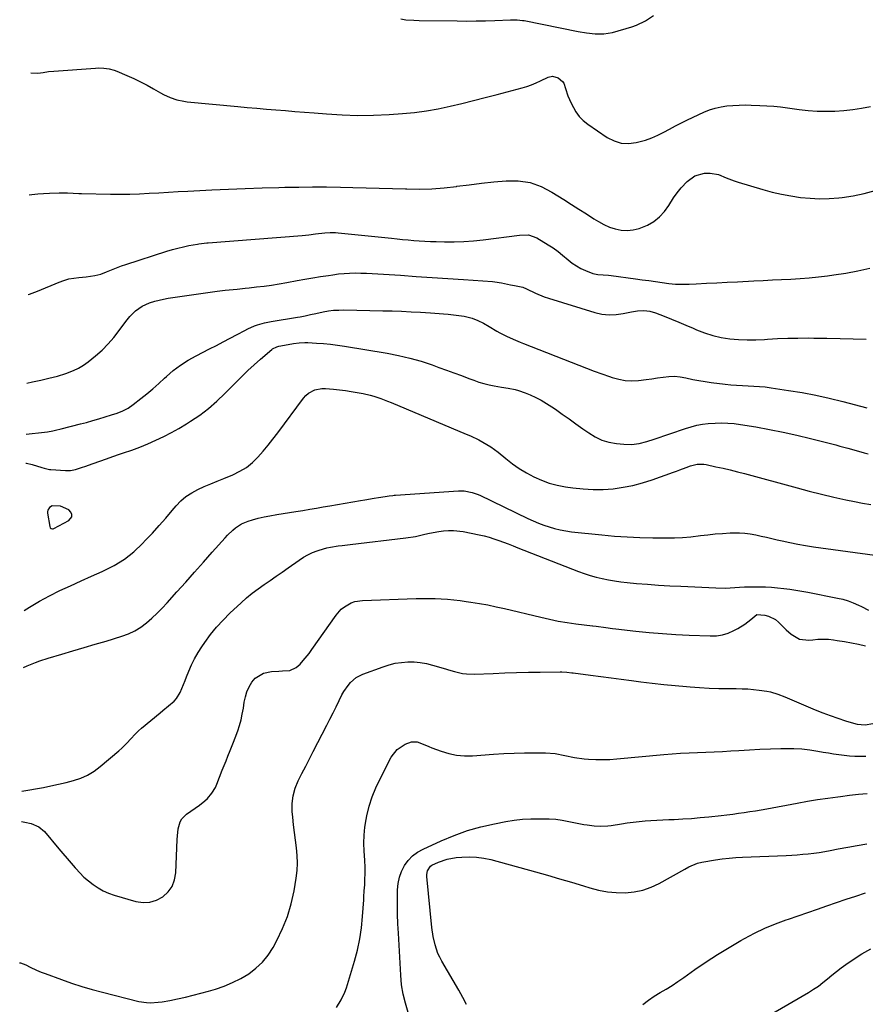
# Model space of a CAD drawing. Units: inches. Extents: x 1910251 to 1915608, y 379775 to 385033.
# Drawn here: x 1910280 to 1910709, y 382072 to 382572 of the extents above; entities that cross this region are included whole.
import ezdxf

# ---------------------------------------------------------------- set-up
doc = ezdxf.new("R2010")
doc.units = ezdxf.units.IN
doc.header["$MEASUREMENT"] = 0
for name, color, linetype in [('1', 7, 'Continuous'), ('7', 7, 'Continuous'), ('8', 7, 'Continuous')]:
    doc.layers.add(name, color=color, linetype=linetype)

msp = doc.modelspace()

# ---------------------------------------------------------------- linework, layer by layer
at = {"layer": '1', "color": 18}
msp.add_polyline3d([(1910306.15, 382319.32, 1732), (1910306.11, 382320.44, 1732), (1910305.68, 382321.65, 1732), (1910304.6, 382322.8, 1732), (1910300.48, 382324.72, 1732), (1910296.29, 382324.87, 1732), (1910294.88, 382324.07, 1732), (1910294, 382322.75, 1732), (1910293.86, 382321.99, 1732), (1910293.86, 382321.18, 1732), (1910294.96, 382314.38, 1732), (1910295.23, 382313.75, 1732), (1910295.76, 382313.32, 1732), (1910296.43, 382313.18, 1732), (1910296.76, 382313.24, 1732), (1910297.1, 382313.36, 1732), (1910304.71, 382317.43, 1732), (1910306.15, 382319.32, 1732)], dxfattribs=at)
at = {"layer": '7', "color": 18}
for points in [[(1910285.39, 382544.72, 1722), (1910288.88, 382544.63, 1722), (1910291.6, 382544.97, 1722), (1910294.32, 382545.4, 1722), (1910297.06, 382545.68, 1722), (1910318.25, 382547.24, 1722), (1910319.63, 382547.3, 1722), (1910322.38, 382547.21, 1722), (1910325.1, 382546.83, 1722), (1910327.74, 382546.1, 1722), (1910329.02, 382545.61, 1722), (1910334.12, 382543.42, 1722), (1910337.59, 382541.86, 1722), (1910341.02, 382540.22, 1722), (1910344.39, 382538.47, 1722), (1910347.72, 382536.64, 1722), (1910351.18, 382534.66, 1722), (1910352.78, 382533.8, 1722), (1910356.06, 382532.31, 1722), (1910359.48, 382531.13, 1722), (1910363, 382530.36, 1722), (1910364.79, 382530.13, 1722), (1910390.43, 382527.67, 1722), (1910395.26, 382527.21, 1722), (1910400.1, 382526.78, 1722), (1910404.93, 382526.37, 1722), (1910409.77, 382525.98, 1722), (1910414.6, 382525.59, 1722), (1910419.44, 382525.21, 1722), (1910424.28, 382524.82, 1722), (1910429.12, 382524.43, 1722), (1910435.39, 382523.91, 1722), (1910443.36, 382523.44, 1722), (1910451.33, 382523.21, 1722), (1910459.31, 382523.32, 1722), (1910467.29, 382523.68, 1722), (1910474, 382524.13, 1722), (1910480.1, 382524.69, 1722), (1910486.17, 382525.45, 1722), (1910492.2, 382526.53, 1722), (1910498.19, 382527.81, 1722), (1910504.15, 382529.26, 1722), (1910510.11, 382530.74, 1722), (1910516.05, 382532.27, 1722), (1910521.99, 382533.82, 1722), (1910534.73, 382537.21, 1722), (1910537.13, 382537.93, 1722), (1910539.5, 382538.74, 1722), (1910541.8, 382539.7, 1722), (1910544.08, 382540.75, 1722), (1910547.88, 382542.61, 1722), (1910550.12, 382543.05, 1722), (1910553.03, 382542.29, 1722), (1910555.28, 382540.46, 1722), (1910555.84, 382539.54, 1722), (1910556.74, 382536.86, 1722), (1910558.01, 382533.05, 1722), (1910559.6, 382529.36, 1722), (1910561.96, 382525.03, 1722), (1910563.69, 382522.68, 1722), (1910565.76, 382520.62, 1722), (1910568.05, 382518.77, 1722), (1910577.89, 382512.01, 1722), (1910581.39, 382510.23, 1722), (1910585, 382509.08, 1722), (1910588.78, 382508.89, 1722), (1910592.68, 382509.34, 1722), (1910597.34, 382510.64, 1722), (1910600.51, 382511.75, 1722), (1910603.58, 382513.12, 1722), (1910606.58, 382514.65, 1722), (1910609.56, 382516.27, 1722), (1910612.55, 382517.86, 1722), (1910615.58, 382519.38, 1722), (1910618.62, 382520.85, 1722), (1910627.05, 382524.83, 1722), (1910629.87, 382525.98, 1722), (1910632.75, 382526.94, 1722), (1910635.7, 382527.59, 1722), (1910638.72, 382528.05, 1722), (1910641.77, 382528.29, 1722), (1910644.83, 382528.44, 1722), (1910647.9, 382528.47, 1722), (1910650.96, 382528.41, 1722), (1910655.39, 382528.24, 1722), (1910658.91, 382528.07, 1722), (1910662.42, 382527.83, 1722), (1910665.92, 382527.5, 1722), (1910669.41, 382527.06, 1722), (1910675.35, 382526.22, 1722), (1910679.88, 382525.71, 1722), (1910684.41, 382525.37, 1722), (1910688.95, 382525.27, 1722), (1910693.51, 382525.35, 1722), (1910698.05, 382525.66, 1722), (1910702.58, 382526.12, 1722), (1910707.07, 382526.8, 1722), (1910711.55, 382527.63, 1722)], [(1910284.62, 382482.84, 1724), (1910285.95, 382483.03, 1724), (1910288.88, 382483.36, 1724), (1910291.83, 382483.58, 1724), (1910294.78, 382483.71, 1724), (1910299.74, 382483.84, 1724), (1910301.17, 382483.85, 1724), (1910304.01, 382483.8, 1724), (1910306.86, 382483.64, 1724), (1910309.7, 382483.52, 1724), (1910311.13, 382483.48, 1724), (1910325.9, 382483.15, 1724), (1910330.8, 382483.11, 1724), (1910335.7, 382483.16, 1724), (1910340.59, 382483.34, 1724), (1910345.48, 382483.61, 1724), (1910350.37, 382483.93, 1724), (1910355.26, 382484.24, 1724), (1910360.15, 382484.51, 1724), (1910365.04, 382484.76, 1724), (1910377.19, 382485.35, 1724), (1910385.72, 382485.74, 1724), (1910394.25, 382486.08, 1724), (1910402.79, 382486.35, 1724), (1910411.32, 382486.59, 1724), (1910414.32, 382486.66, 1724), (1910421.36, 382486.78, 1724), (1910428.4, 382486.85, 1724), (1910435.44, 382486.82, 1724), (1910442.48, 382486.73, 1724), (1910448.89, 382486.61, 1724), (1910455.56, 382486.46, 1724), (1910462.23, 382486.29, 1724), (1910468.89, 382486.08, 1724), (1910475.56, 382485.84, 1724), (1910476.16, 382485.81, 1724), (1910482.51, 382485.74, 1724), (1910488.86, 382485.9, 1724), (1910495.19, 382486.4, 1724), (1910501.5, 382487.14, 1724), (1910501.64, 382487.16, 1724), (1910507.88, 382488, 1724), (1910514.14, 382488.77, 1724), (1910520.4, 382489.42, 1724), (1910526.67, 382490, 1724), (1910532.8, 382489.9, 1724), (1910538.74, 382489.04, 1724), (1910544.4, 382487.03, 1724), (1910549.87, 382484.27, 1724), (1910555.9, 382480.43, 1724), (1910559.72, 382478, 1724), (1910563.53, 382475.57, 1724), (1910567.34, 382473.14, 1724), (1910571.16, 382470.7, 1724), (1910573.45, 382469.23, 1724), (1910576.18, 382467.72, 1724), (1910579.01, 382466.47, 1724), (1910581.98, 382465.59, 1724), (1910585.04, 382464.96, 1724), (1910588.13, 382464.81, 1724), (1910591.16, 382465.01, 1724), (1910594.12, 382465.74, 1724), (1910598.29, 382467.41, 1724), (1910601.53, 382469.33, 1724), (1910604.48, 382471.59, 1724), (1910606.97, 382474.33, 1724), (1910609.15, 382477.41, 1724), (1910611.56, 382481.33, 1724), (1910613.4, 382483.94, 1724), (1910615.42, 382486.41, 1724), (1910618.43, 382489.67, 1724), (1910622.46, 382492.52, 1724), (1910627.24, 382493.77, 1724), (1910630.24, 382493.83, 1724), (1910634.35, 382493.09, 1724), (1910638.3, 382491.5, 1724), (1910642.32, 382489.99, 1724), (1910644.36, 382489.33, 1724), (1910656.96, 382485.55, 1724), (1910661.67, 382484.26, 1724), (1910666.41, 382483.14, 1724), (1910671.2, 382482.25, 1724), (1910676.02, 382481.52, 1724), (1910680.87, 382481.08, 1724), (1910685.72, 382480.87, 1724), (1910690.58, 382481, 1724), (1910695.43, 382481.35, 1724), (1910697.13, 382481.54, 1724), (1910702.78, 382482.38, 1724), (1910708.37, 382483.5, 1724), (1910713.85, 382485.04, 1724)], [(1910283.99, 382432.21, 1726), (1910284.7, 382432.41, 1726), (1910287.41, 382433.37, 1726), (1910288.75, 382433.9, 1726), (1910299.76, 382438.52, 1726), (1910302.18, 382439.4, 1726), (1910304.65, 382440.12, 1726), (1910307.17, 382440.59, 1726), (1910309.73, 382440.89, 1726), (1910313.39, 382441.17, 1726), (1910317.91, 382441.83, 1726), (1910320.86, 382442.58, 1726), (1910323.71, 382443.65, 1726), (1910327.19, 382445.13, 1726), (1910331.45, 382446.75, 1726), (1910333.6, 382447.48, 1726), (1910354.44, 382454.21, 1726), (1910357.21, 382455.04, 1726), (1910360, 382455.81, 1726), (1910362.82, 382456.46, 1726), (1910365.65, 382457.05, 1726), (1910370.02, 382457.85, 1726), (1910370.69, 382457.97, 1726), (1910373.38, 382458.29, 1726), (1910374.73, 382458.41, 1726), (1910375.41, 382458.46, 1726), (1910423.08, 382462.22, 1726), (1910426.5, 382462.55, 1726), (1910429.91, 382463.02, 1726), (1910434.66, 382463.61, 1726), (1910437.37, 382463.76, 1726), (1910440.08, 382463.7, 1726), (1910441.43, 382463.59, 1726), (1910468.45, 382460.77, 1726), (1910471.27, 382460.48, 1726), (1910474.09, 382460.2, 1726), (1910476.91, 382459.94, 1726), (1910479.73, 382459.68, 1726), (1910482.56, 382459.45, 1726), (1910485.39, 382459.27, 1726), (1910488.22, 382459.15, 1726), (1910491.05, 382459.06, 1726), (1910495.29, 382458.98, 1726), (1910500.24, 382458.99, 1726), (1910505.18, 382459.15, 1726), (1910510.1, 382459.52, 1726), (1910515.03, 382460.04, 1726), (1910533.38, 382462.38, 1726), (1910537.97, 382462.45, 1726), (1910542.23, 382461.02, 1726), (1910548.02, 382457.48, 1726), (1910550.52, 382455.85, 1726), (1910552.96, 382454.13, 1726), (1910555.3, 382452.28, 1726), (1910558.09, 382449.87, 1726), (1910560.14, 382448.22, 1726), (1910562.28, 382446.72, 1726), (1910564.57, 382445.46, 1726), (1910566.96, 382444.36, 1726), (1910570.64, 382442.96, 1726), (1910573.25, 382442.42, 1726), (1910575.94, 382442.23, 1726), (1910578.63, 382442.01, 1726), (1910579.97, 382441.85, 1726), (1910592.25, 382440.21, 1726), (1910595.65, 382439.74, 1726), (1910599.05, 382439.26, 1726), (1910602.44, 382438.76, 1726), (1910605.83, 382438.24, 1726), (1910609.22, 382437.81, 1726), (1910612.62, 382437.52, 1726), (1910616.03, 382437.44, 1726), (1910619.45, 382437.49, 1726), (1910623.09, 382437.66, 1726), (1910628.33, 382437.92, 1726), (1910633.57, 382438.17, 1726), (1910638.82, 382438.44, 1726), (1910644.06, 382438.71, 1726), (1910652.38, 382439.15, 1726), (1910657.06, 382439.39, 1726), (1910661.74, 382439.63, 1726), (1910666.42, 382439.86, 1726), (1910671.1, 382440.08, 1726), (1910675.78, 382440.35, 1726), (1910680.45, 382440.71, 1726), (1910685.11, 382441.19, 1726), (1910689.76, 382441.74, 1726), (1910692.88, 382442.16, 1726), (1910699.06, 382443.11, 1726), (1910705.21, 382444.23, 1726), (1910711.3, 382445.62, 1726)], [(1910283.42, 382387.25, 1728), (1910286.29, 382387.87, 1728), (1910290.43, 382388.75, 1728), (1910294.56, 382389.65, 1728), (1910298.92, 382390.74, 1728), (1910303.08, 382392.03, 1728), (1910307.09, 382393.57, 1728), (1910309.66, 382394.82, 1728), (1910312.08, 382396.33, 1728), (1910314.41, 382398.02, 1728), (1910318.23, 382401.12, 1728), (1910321.55, 382404.03, 1728), (1910324.69, 382407.11, 1728), (1910327.56, 382410.43, 1728), (1910330.27, 382413.91, 1728), (1910333.01, 382417.75, 1728), (1910334.27, 382419.39, 1728), (1910335.59, 382420.97, 1728), (1910338.52, 382423.87, 1728), (1910341.84, 382426.26, 1728), (1910345.55, 382427.96, 1728), (1910348.24, 382428.81, 1728), (1910352.74, 382429.89, 1728), (1910355.02, 382430.28, 1728), (1910380.03, 382433.84, 1728), (1910384.07, 382434.37, 1728), (1910388.11, 382434.81, 1728), (1910390.14, 382435, 1728), (1910394.19, 382435.42, 1728), (1910396.21, 382435.64, 1728), (1910399.9, 382436.04, 1728), (1910403.76, 382436.51, 1728), (1910407.61, 382437.03, 1728), (1910411.45, 382437.64, 1728), (1910415.29, 382438.3, 1728), (1910420.58, 382439.27, 1728), (1910424.53, 382439.98, 1728), (1910428.48, 382440.66, 1728), (1910432.44, 382441.31, 1728), (1910436.4, 382441.94, 1728), (1910438.68, 382442.29, 1728), (1910441.51, 382442.66, 1728), (1910444.35, 382442.95, 1728), (1910447.2, 382443.1, 1728), (1910450.05, 382443.17, 1728), (1910452.91, 382443.14, 1728), (1910455.77, 382443.07, 1728), (1910458.62, 382442.94, 1728), (1910461.48, 382442.77, 1728), (1910473.04, 382441.96, 1728), (1910481.02, 382441.41, 1728), (1910489.01, 382440.87, 1728), (1910496.99, 382440.33, 1728), (1910504.98, 382439.81, 1728), (1910519.63, 382438.86, 1728), (1910520.95, 382438.73, 1728), (1910524.19, 382438.09, 1728), (1910528.83, 382437.2, 1728), (1910530.93, 382436.81, 1728), (1910535.08, 382435.93, 1728), (1910537.02, 382435.1, 1728), (1910541.47, 382432.86, 1728), (1910545.85, 382431.07, 1728), (1910548.09, 382430.31, 1728), (1910571.7, 382423.09, 1728), (1910575.26, 382422.29, 1728), (1910578.84, 382421.87, 1728), (1910582.43, 382421.99, 1728), (1910586.05, 382422.49, 1728), (1910590.24, 382423.4, 1728), (1910593.32, 382423.91, 1728), (1910596.43, 382424.09, 1728), (1910599.5, 382423.81, 1728), (1910602.47, 382422.94, 1728), (1910606.91, 382421.16, 1728), (1910610.57, 382419.67, 1728), (1910614.23, 382418.15, 1728), (1910617.88, 382416.61, 1728), (1910621.51, 382415.04, 1728), (1910623.16, 382414.32, 1728), (1910627.28, 382412.74, 1728), (1910631.46, 382411.41, 1728), (1910635.74, 382410.45, 1728), (1910640.09, 382409.74, 1728), (1910644.49, 382409.34, 1728), (1910648.89, 382409.12, 1728), (1910653.3, 382409.15, 1728), (1910657.72, 382409.36, 1728), (1910659.22, 382409.47, 1728), (1910664.38, 382409.8, 1728), (1910669.55, 382410.03, 1728), (1910674.73, 382410.12, 1728), (1910679.91, 382410.13, 1728), (1910682.83, 382410.09, 1728), (1910689.46, 382409.99, 1728), (1910696.1, 382409.87, 1728), (1910702.74, 382409.7, 1728), (1910709.38, 382409.51, 1728)], [(1910282.91, 382346.63, 1732), (1910283.12, 382346.59, 1732), (1910286.14, 382345.8, 1732), (1910291.02, 382344.37, 1732), (1910292.13, 382344.03, 1732), (1910294.91, 382343.33, 1732), (1910295.48, 382343.27, 1732), (1910303.01, 382342.85, 1732), (1910305.52, 382342.91, 1732), (1910307.99, 382343.36, 1732), (1910311.63, 382344.47, 1732), (1910312.83, 382344.88, 1732), (1910317.08, 382346.41, 1732), (1910320.4, 382347.6, 1732), (1910323.73, 382348.77, 1732), (1910327.07, 382349.92, 1732), (1910330.41, 382351.05, 1732), (1910332.47, 382351.74, 1732), (1910336.63, 382353.2, 1732), (1910340.75, 382354.74, 1732), (1910344.82, 382356.41, 1732), (1910348.86, 382358.17, 1732), (1910352.84, 382360.06, 1732), (1910356.75, 382362.07, 1732), (1910360.58, 382364.23, 1732), (1910364.35, 382366.5, 1732), (1910366.45, 382367.83, 1732), (1910371.1, 382371, 1732), (1910375.58, 382374.37, 1732), (1910379.82, 382378.04, 1732), (1910383.9, 382381.92, 1732), (1910389.35, 382387.49, 1732), (1910392.42, 382390.55, 1732), (1910395.54, 382393.56, 1732), (1910398.73, 382396.5, 1732), (1910401.97, 382399.39, 1732), (1910407.64, 382404.31, 1732), (1910408.1, 382404.67, 1732), (1910410.18, 382405.7, 1732), (1910411.31, 382406.02, 1732), (1910415.91, 382406.89, 1732), (1910418.77, 382407.36, 1732), (1910421.64, 382407.72, 1732), (1910424.52, 382407.84, 1732), (1910425.97, 382407.81, 1732), (1910430.3, 382407.59, 1732), (1910433.91, 382407.35, 1732), (1910437.5, 382407.02, 1732), (1910441.08, 382406.56, 1732), (1910444.66, 382406.02, 1732), (1910466.27, 382402.37, 1732), (1910472.04, 382401.23, 1732), (1910477.77, 382399.9, 1732), (1910483.42, 382398.28, 1732), (1910489.01, 382396.46, 1732), (1910492.49, 382395.22, 1732), (1910496.3, 382393.85, 1732), (1910500.11, 382392.46, 1732), (1910503.91, 382391.04, 1732), (1910507.7, 382389.6, 1732), (1910510.2, 382388.64, 1732), (1910512.75, 382387.75, 1732), (1910515.34, 382386.96, 1732), (1910517.97, 382386.33, 1732), (1910520.62, 382385.81, 1732), (1910524.24, 382385.2, 1732), (1910527.72, 382384.59, 1732), (1910531.18, 382383.9, 1732), (1910532.88, 382383.45, 1732), (1910536.2, 382382.29, 1732), (1910538.79, 382381.23, 1732), (1910541.66, 382379.94, 1732), (1910544.47, 382378.52, 1732), (1910547.18, 382376.92, 1732), (1910549.82, 382375.19, 1732), (1910551.62, 382373.93, 1732), (1910555.1, 382371.47, 1732), (1910558.58, 382369.01, 1732), (1910562.05, 382366.53, 1732), (1910565.52, 382364.05, 1732), (1910568.52, 382361.89, 1732), (1910571.79, 382359.9, 1732), (1910575.2, 382358.29, 1732), (1910578.82, 382357.22, 1732), (1910582.59, 382356.53, 1732), (1910586.4, 382356.13, 1732), (1910590.31, 382356.05, 1732), (1910594.19, 382356.62, 1732), (1910598.01, 382357.61, 1732), (1910601.79, 382358.78, 1732), (1910617.73, 382364.13, 1732), (1910620.54, 382365.01, 1732), (1910623.38, 382365.79, 1732), (1910626.25, 382366.38, 1732), (1910629.17, 382366.7, 1732), (1910632.73, 382366.91, 1732), (1910635.98, 382367, 1732), (1910639.22, 382366.94, 1732), (1910642.44, 382366.66, 1732), (1910645.66, 382366.23, 1732), (1910653.3, 382364.96, 1732), (1910660.31, 382363.7, 1732), (1910667.29, 382362.31, 1732), (1910674.24, 382360.75, 1732), (1910681.16, 382359.06, 1732), (1910693.88, 382355.79, 1732), (1910695.96, 382355.25, 1732), (1910700.1, 382354.13, 1732), (1910704.23, 382352.97, 1732), (1910708.37, 382351.83, 1732), (1910710.45, 382351.27, 1732)], [(1910281.98, 382271.79, 1734), (1910284.66, 382273.5, 1734), (1910289.7, 382276.5, 1734), (1910294.88, 382279.25, 1734), (1910300.15, 382281.84, 1734), (1910305.49, 382284.29, 1734), (1910310.85, 382286.73, 1734), (1910316.21, 382289.14, 1734), (1910321.59, 382291.53, 1734), (1910322.29, 382291.84, 1734), (1910327.73, 382294.64, 1734), (1910332.9, 382297.83, 1734), (1910337.65, 382301.61, 1734), (1910342.13, 382305.78, 1734), (1910343.66, 382307.38, 1734), (1910347.12, 382311.09, 1734), (1910350.53, 382314.84, 1734), (1910353.87, 382318.66, 1734), (1910357.15, 382322.52, 1734), (1910359.07, 382324.83, 1734), (1910361.5, 382327.37, 1734), (1910364.13, 382329.66, 1734), (1910367.04, 382331.57, 1734), (1910370.15, 382333.22, 1734), (1910373.42, 382334.66, 1734), (1910376.69, 382336.08, 1734), (1910379.98, 382337.46, 1734), (1910383.28, 382338.81, 1734), (1910387.97, 382340.71, 1734), (1910391.49, 382342.43, 1734), (1910394.81, 382344.44, 1734), (1910397.83, 382346.88, 1734), (1910400.65, 382349.61, 1734), (1910403.26, 382352.6, 1734), (1910405.81, 382355.64, 1734), (1910408.27, 382358.75, 1734), (1910410.68, 382361.91, 1734), (1910423.72, 382379.61, 1734), (1910424.93, 382380.96, 1734), (1910426.28, 382382.13, 1734), (1910429.48, 382383.74, 1734), (1910433.07, 382384.49, 1734), (1910434.9, 382384.55, 1734), (1910439.03, 382384.22, 1734), (1910442.02, 382383.86, 1734), (1910445.01, 382383.47, 1734), (1910447.99, 382383, 1734), (1910450.96, 382382.5, 1734), (1910454.02, 382381.95, 1734), (1910457.67, 382381.15, 1734), (1910459.46, 382380.64, 1734), (1910463, 382379.45, 1734), (1910466.49, 382378.12, 1734), (1910468.22, 382377.41, 1734), (1910506.34, 382361.3, 1734), (1910508.48, 382360.36, 1734), (1910512.71, 382358.36, 1734), (1910514.79, 382357.29, 1734), (1910518.8, 382354.9, 1734), (1910522.54, 382352.11, 1734), (1910526.42, 382348.89, 1734), (1910529.79, 382346.29, 1734), (1910533.26, 382343.85, 1734), (1910536.9, 382341.66, 1734), (1910540.64, 382339.63, 1734), (1910544.52, 382337.92, 1734), (1910548.49, 382336.47, 1734), (1910552.57, 382335.4, 1734), (1910556.74, 382334.58, 1734), (1910560.56, 382334.01, 1734), (1910565.64, 382333.46, 1734), (1910570.73, 382333.17, 1734), (1910575.82, 382333.25, 1734), (1910580.92, 382333.6, 1734), (1910585.98, 382334.32, 1734), (1910590.98, 382335.27, 1734), (1910595.91, 382336.58, 1734), (1910600.79, 382338.12, 1734), (1910611.54, 382341.95, 1734), (1910613.17, 382342.54, 1734), (1910614.79, 382343.14, 1734), (1910618.02, 382344.39, 1734), (1910620.16, 382345.2, 1734), (1910623.56, 382346, 1734), (1910625.87, 382346.12, 1734), (1910627.02, 382346.02, 1734), (1910628.17, 382345.83, 1734), (1910633.14, 382344.76, 1734), (1910636.76, 382343.95, 1734), (1910640.37, 382343.1, 1734), (1910643.97, 382342.19, 1734), (1910647.57, 382341.25, 1734), (1910674.3, 382334.01, 1734), (1910680.48, 382332.39, 1734), (1910686.67, 382330.83, 1734), (1910692.89, 382329.37, 1734), (1910699.12, 382327.97, 1734), (1910703.52, 382327.02, 1734), (1910707.57, 382326.25, 1734), (1910711.65, 382325.63, 1734)], [(1910281.61, 382242.71, 1736), (1910283.6, 382243.63, 1736), (1910287.77, 382245.39, 1736), (1910289.89, 382246.19, 1736), (1910294.2, 382247.58, 1736), (1910301.12, 382249.58, 1736), (1910306.75, 382251.22, 1736), (1910312.39, 382252.88, 1736), (1910318.01, 382254.56, 1736), (1910323.63, 382256.24, 1736), (1910331.54, 382258.63, 1736), (1910334.92, 382259.88, 1736), (1910338.16, 382261.39, 1736), (1910341.19, 382263.29, 1736), (1910344.08, 382265.44, 1736), (1910346.8, 382267.85, 1736), (1910349.46, 382270.33, 1736), (1910352.02, 382272.91, 1736), (1910354.51, 382275.56, 1736), (1910359.53, 382281.13, 1736), (1910364.04, 382286.15, 1736), (1910368.53, 382291.17, 1736), (1910373.01, 382296.22, 1736), (1910377.48, 382301.28, 1736), (1910383.95, 382308.62, 1736), (1910385.2, 382309.98, 1736), (1910387.85, 382312.55, 1736), (1910389.24, 382313.76, 1736), (1910392.27, 382315.78, 1736), (1910395.65, 382317.14, 1736), (1910397.92, 382317.78, 1736), (1910400.85, 382318.56, 1736), (1910403.79, 382319.26, 1736), (1910406.75, 382319.84, 1736), (1910410.21, 382320.43, 1736), (1910413.44, 382320.93, 1736), (1910416.67, 382321.44, 1736), (1910419.89, 382321.97, 1736), (1910423.52, 382322.57, 1736), (1910426.95, 382323.15, 1736), (1910430.37, 382323.74, 1736), (1910433.8, 382324.32, 1736), (1910437.22, 382324.91, 1736), (1910452.64, 382327.55, 1736), (1910454.96, 382327.95, 1736), (1910459.59, 382328.73, 1736), (1910461.91, 382329.12, 1736), (1910465.26, 382329.67, 1736), (1910467.2, 382329.97, 1736), (1910469.15, 382330.21, 1736), (1910469.8, 382330.27, 1736), (1910470.46, 382330.32, 1736), (1910502.47, 382332.48, 1736), (1910505.25, 382332.46, 1736), (1910509.35, 382331.7, 1736), (1910511.98, 382330.79, 1736), (1910513.26, 382330.23, 1736), (1910537.7, 382318.51, 1736), (1910540.34, 382317.31, 1736), (1910543.01, 382316.17, 1736), (1910545.72, 382315.14, 1736), (1910548.46, 382314.18, 1736), (1910551.24, 382313.36, 1736), (1910554.05, 382312.67, 1736), (1910556.9, 382312.15, 1736), (1910559.77, 382311.76, 1736), (1910575.15, 382310.15, 1736), (1910581.6, 382309.57, 1736), (1910588.06, 382309.11, 1736), (1910594.52, 382308.84, 1736), (1910601, 382308.68, 1736), (1910607.83, 382308.61, 1736), (1910612, 382308.66, 1736), (1910616.16, 382308.83, 1736), (1910620.32, 382309.19, 1736), (1910625.25, 382309.76, 1736), (1910629, 382310.22, 1736), (1910632.76, 382310.61, 1736), (1910636.52, 382310.89, 1736), (1910640.29, 382311.1, 1736), (1910642.25, 382311.18, 1736), (1910645.03, 382311.19, 1736), (1910647.81, 382311.04, 1736), (1910650.56, 382310.68, 1736), (1910653.3, 382310.16, 1736), (1910656.02, 382309.53, 1736), (1910658.75, 382308.9, 1736), (1910661.48, 382308.27, 1736), (1910664.21, 382307.64, 1736), (1910666.66, 382307.07, 1736), (1910670.63, 382306.2, 1736), (1910674.6, 382305.41, 1736), (1910678.6, 382304.73, 1736), (1910682.61, 382304.11, 1736), (1910713.7, 382299.77, 1736)], [(1910280.83, 382179.95, 1738), (1910291.74, 382181.92, 1738), (1910295.59, 382182.67, 1738), (1910299.43, 382183.48, 1738), (1910303.24, 382184.39, 1738), (1910307.05, 382185.36, 1738), (1910310.72, 382186.62, 1738), (1910314.23, 382188.17, 1738), (1910317.5, 382190.18, 1738), (1910320.62, 382192.48, 1738), (1910330.08, 382200.5, 1738), (1910331.6, 382201.85, 1738), (1910334.48, 382204.73, 1738), (1910335.83, 382206.26, 1738), (1910338.6, 382209.25, 1738), (1910340.08, 382210.64, 1738), (1910341.62, 382211.98, 1738), (1910350.95, 382219.71, 1738), (1910352.39, 382220.9, 1738), (1910355.3, 382223.24, 1738), (1910358.11, 382225.65, 1738), (1910359.32, 382227, 1738), (1910361.18, 382230.14, 1738), (1910362.92, 382234.23, 1738), (1910363.69, 382236.13, 1738), (1910364.45, 382238.03, 1738), (1910365.55, 382240.84, 1738), (1910366.96, 382244.09, 1738), (1910368.51, 382247.26, 1738), (1910370.28, 382250.33, 1738), (1910372.18, 382253.31, 1738), (1910373.72, 382255.55, 1738), (1910376.62, 382259.49, 1738), (1910379.69, 382263.29, 1738), (1910382.99, 382266.89, 1738), (1910386.46, 382270.35, 1738), (1910392.08, 382275.61, 1738), (1910394.87, 382278.1, 1738), (1910397.73, 382280.49, 1738), (1910400.71, 382282.74, 1738), (1910403.76, 382284.9, 1738), (1910406.86, 382287, 1738), (1910409.95, 382289.12, 1738), (1910413.01, 382291.26, 1738), (1910416.07, 382293.42, 1738), (1910421.59, 382297.37, 1738), (1910423.74, 382298.77, 1738), (1910425.95, 382300.04, 1738), (1910428.26, 382301.12, 1738), (1910430.63, 382302.07, 1738), (1910431.71, 382302.45, 1738), (1910435.54, 382303.57, 1738), (1910437.49, 382303.96, 1738), (1910441.45, 382304.5, 1738), (1910443.44, 382304.73, 1738), (1910447.42, 382305.21, 1738), (1910475.72, 382308.57, 1738), (1910480.54, 382309.33, 1738), (1910485.3, 382310.43, 1738), (1910487.67, 382311.01, 1738), (1910492.46, 382311.92, 1738), (1910494.88, 382312.25, 1738), (1910497.45, 382312.42, 1738), (1910499.92, 382312.43, 1738), (1910504.82, 382311.84, 1738), (1910512.95, 382310.21, 1738), (1910515.47, 382309.64, 1738), (1910517.97, 382308.99, 1738), (1910520.44, 382308.21, 1738), (1910522.88, 382307.36, 1738), (1910525.31, 382306.44, 1738), (1910527.73, 382305.51, 1738), (1910530.15, 382304.58, 1738), (1910532.56, 382303.64, 1738), (1910563.28, 382291.62, 1738), (1910566.27, 382290.53, 1738), (1910569.28, 382289.54, 1738), (1910572.34, 382288.68, 1738), (1910575.42, 382287.92, 1738), (1910578.54, 382287.29, 1738), (1910581.67, 382286.74, 1738), (1910584.81, 382286.31, 1738), (1910587.97, 382285.97, 1738), (1910592.83, 382285.53, 1738), (1910598.43, 382285.07, 1738), (1910604.03, 382284.66, 1738), (1910609.64, 382284.31, 1738), (1910615.26, 382284.02, 1738), (1910633.03, 382283.21, 1738), (1910637.87, 382283.15, 1738), (1910640.28, 382283.25, 1738), (1910645.11, 382283.59, 1738), (1910647.53, 382283.72, 1738), (1910652.38, 382283.81, 1738), (1910655.11, 382283.8, 1738), (1910658.22, 382283.74, 1738), (1910661.32, 382283.59, 1738), (1910664.41, 382283.33, 1738), (1910667.5, 382282.99, 1738), (1910670.59, 382282.57, 1738), (1910673.66, 382282.1, 1738), (1910676.73, 382281.57, 1738), (1910679.78, 382281, 1738), (1910694.77, 382278.06, 1738), (1910697.51, 382277.41, 1738), (1910700.2, 382276.62, 1738), (1910702.82, 382275.62, 1738), (1910705.4, 382274.48, 1738), (1910706.96, 382273.72, 1738), (1910710.48, 382271.98, 1738)], [(1910279.74, 382092.7, 1742), (1910279.76, 382092.72, 1742), (1910280.17, 382092.78, 1742), (1910282.85, 382091.82, 1742), (1910285.13, 382090.59, 1742), (1910288.2, 382089.03, 1742), (1910290.68, 382088.1, 1742), (1910291.71, 382087.72, 1742), (1910292.73, 382087.34, 1742), (1910300.91, 382084.3, 1742), (1910306.06, 382082.49, 1742), (1910311.24, 382080.79, 1742), (1910316.47, 382079.26, 1742), (1910321.74, 382077.86, 1742), (1910340.27, 382073.23, 1742), (1910344.14, 382072.6, 1742), (1910346.1, 382072.54, 1742), (1910350.03, 382072.81, 1742), (1910352, 382073.06, 1742), (1910355.9, 382073.74, 1742), (1910359.9, 382074.55, 1742), (1910363.83, 382075.4, 1742), (1910367.74, 382076.32, 1742), (1910371.63, 382077.34, 1742), (1910375.5, 382078.42, 1742), (1910379.1, 382079.48, 1742), (1910383.52, 382080.98, 1742), (1910387.82, 382082.74, 1742), (1910391.94, 382084.87, 1742), (1910395.95, 382087.24, 1742), (1910399.62, 382090.05, 1742), (1910402.95, 382093.16, 1742), (1910405.79, 382096.73, 1742), (1910408.3, 382100.6, 1742), (1910410.27, 382104.2, 1742), (1910413.18, 382110.23, 1742), (1910415.67, 382116.39, 1742), (1910417.55, 382122.78, 1742), (1910419.01, 382129.31, 1742), (1910420.12, 382135.77, 1742), (1910420.59, 382139.63, 1742), (1910420.8, 382143.49, 1742), (1910420.64, 382147.36, 1742), (1910420.23, 382151.22, 1742), (1910419.67, 382155.1, 1742), (1910419.15, 382158.98, 1742), (1910418.71, 382162.86, 1742), (1910418.33, 382166.76, 1742), (1910418.08, 382169.57, 1742), (1910418.06, 382173.66, 1742), (1910418.49, 382177.65, 1742), (1910419.58, 382181.52, 1742), (1910421.11, 382185.31, 1742), (1910423, 382189.02, 1742), (1910424.9, 382192.73, 1742), (1910426.81, 382196.44, 1742), (1910428.72, 382200.14, 1742), (1910435.62, 382213.43, 1742), (1910437.22, 382216.56, 1742), (1910438.81, 382219.69, 1742), (1910440.38, 382222.84, 1742), (1910441.92, 382226, 1742), (1910443.29, 382228.82, 1742), (1910444.21, 382230.53, 1742), (1910446.38, 382233.71, 1742), (1910447.63, 382235.19, 1742), (1910450.52, 382237.67, 1742), (1910453.91, 382239.4, 1742), (1910464.22, 382243.2, 1742), (1910467.26, 382244.16, 1742), (1910470.35, 382244.92, 1742), (1910473.5, 382245.38, 1742), (1910476.68, 382245.64, 1742), (1910479.87, 382245.59, 1742), (1910483.04, 382245.33, 1742), (1910486.17, 382244.78, 1742), (1910489.28, 382244.02, 1742), (1910494.63, 382242.43, 1742), (1910498.54, 382241.3, 1742), (1910500.5, 382240.76, 1742), (1910504.45, 382239.81, 1742), (1910506.44, 382239.51, 1742), (1910510.47, 382239.39, 1742), (1910520.03, 382239.82, 1742), (1910525.99, 382240.06, 1742), (1910531.94, 382240.26, 1742), (1910537.9, 382240.39, 1742), (1910543.86, 382240.48, 1742), (1910554.13, 382240.57, 1742), (1910554.96, 382240.57, 1742), (1910557.44, 382240.42, 1742), (1910559.91, 382240.14, 1742), (1910560.73, 382240.03, 1742), (1910569.47, 382238.86, 1742), (1910574.66, 382238.16, 1742), (1910579.86, 382237.48, 1742), (1910585.05, 382236.82, 1742), (1910590.25, 382236.16, 1742), (1910595.04, 382235.56, 1742), (1910600.81, 382234.88, 1742), (1910606.58, 382234.23, 1742), (1910612.36, 382233.64, 1742), (1910618.14, 382233.1, 1742), (1910619.96, 382232.93, 1742), (1910624.84, 382232.56, 1742), (1910629.72, 382232.28, 1742), (1910634.6, 382232.13, 1742), (1910639.49, 382232.06, 1742), (1910643.42, 382232.06, 1742), (1910646.35, 382232.01, 1742), (1910649.27, 382231.88, 1742), (1910652.18, 382231.64, 1742), (1910655.08, 382231.32, 1742), (1910658.97, 382230.76, 1742), (1910660.84, 382230.37, 1742), (1910664.49, 382229.23, 1742), (1910668.07, 382227.84, 1742), (1910671.62, 382226.38, 1742), (1910683.51, 382221.36, 1742), (1910687.32, 382219.82, 1742), (1910691.15, 382218.35, 1742), (1910695.02, 382217, 1742), (1910698.92, 382215.72, 1742), (1910702.86, 382214.48, 1742), (1910704.82, 382214.02, 1742), (1910708.79, 382213.74, 1742), (1910712.78, 382214.35, 1742)], [(1910440.45, 382070.16, 1744), (1910442.9, 382073.92, 1744), (1910444.82, 382077.93, 1744), (1910445.57, 382080.04, 1744), (1910449.69, 382093.72, 1744), (1910451.16, 382099.29, 1744), (1910452.38, 382104.91, 1744), (1910453.21, 382110.61, 1744), (1910453.78, 382116.34, 1744), (1910454.34, 382124.83, 1744), (1910454.45, 382126.36, 1744), (1910454.65, 382129.42, 1744), (1910454.85, 382132.48, 1744), (1910454.98, 382135.54, 1744), (1910455.03, 382137.64, 1744), (1910455.02, 382141.27, 1744), (1910454.85, 382144.9, 1744), (1910454.53, 382149.45, 1744), (1910454.41, 382153.52, 1744), (1910454.51, 382157.58, 1744), (1910454.94, 382161.62, 1744), (1910455.6, 382165.64, 1744), (1910455.97, 382167.48, 1744), (1910457.18, 382172.34, 1744), (1910458.65, 382177.11, 1744), (1910460.51, 382181.74, 1744), (1910462.64, 382186.28, 1744), (1910468.35, 382197.25, 1744), (1910471.3, 382201.13, 1744), (1910475.36, 382203.81, 1744), (1910478.54, 382204.98, 1744), (1910481.5, 382204.97, 1744), (1910484.47, 382203.88, 1744), (1910487.46, 382202.64, 1744), (1910488.97, 382202.06, 1744), (1910493.62, 382200.29, 1744), (1910497.5, 382199.11, 1744), (1910501.43, 382198.27, 1744), (1910505.43, 382197.96, 1744), (1910509.49, 382197.99, 1744), (1910520.23, 382198.79, 1744), (1910525.46, 382199.12, 1744), (1910530.69, 382199.36, 1744), (1910535.92, 382199.47, 1744), (1910541.16, 382199.5, 1744), (1910546.63, 382199.47, 1744), (1910551.59, 382199.11, 1744), (1910556.47, 382198.12, 1744), (1910561.34, 382197.04, 1744), (1910566.29, 382196.41, 1744), (1910568.48, 382196.24, 1744), (1910572.07, 382196.06, 1744), (1910575.66, 382195.99, 1744), (1910579.25, 382196.12, 1744), (1910582.84, 382196.36, 1744), (1910606.71, 382198.61, 1744), (1910610.95, 382198.96, 1744), (1910615.2, 382199.26, 1744), (1910619.45, 382199.47, 1744), (1910623.7, 382199.61, 1744), (1910627.96, 382199.74, 1744), (1910632.21, 382199.91, 1744), (1910636.46, 382200.14, 1744), (1910640.71, 382200.42, 1744), (1910644.78, 382200.7, 1744), (1910650.11, 382201.04, 1744), (1910655.43, 382201.31, 1744), (1910660.77, 382201.51, 1744), (1910666.1, 382201.64, 1744), (1910668.6, 382201.68, 1744), (1910672.68, 382201.63, 1744), (1910676.74, 382201.42, 1744), (1910680.78, 382200.96, 1744), (1910684.81, 382200.34, 1744), (1910687.49, 382199.85, 1744), (1910690.17, 382199.38, 1744), (1910692.86, 382198.94, 1744), (1910695.56, 382198.54, 1744), (1910698.26, 382198.18, 1744), (1910700.97, 382197.91, 1744), (1910703.68, 382197.73, 1744), (1910706.39, 382197.7, 1744), (1910709.11, 382197.76, 1744)], [(1910476.85, 382067.61, 1746), (1910475.5, 382072.23, 1746), (1910474.4, 382076.92, 1746), (1910473.6, 382081.66, 1746), (1910473.15, 382086.45, 1746), (1910471.92, 382107.92, 1746), (1910471.7, 382112.68, 1746), (1910471.54, 382117.44, 1746), (1910471.48, 382122.2, 1746), (1910471.48, 382126.96, 1746), (1910471.52, 382129.86, 1746), (1910471.81, 382133.1, 1746), (1910472.44, 382136.24, 1746), (1910473.56, 382139.24, 1746), (1910475, 382142.16, 1746), (1910476.91, 382144.76, 1746), (1910479.08, 382147.08, 1746), (1910481.63, 382148.98, 1746), (1910484.43, 382150.58, 1746), (1910493.63, 382154.78, 1746), (1910500.23, 382157.51, 1746), (1910506.94, 382159.92, 1746), (1910513.81, 382161.84, 1746), (1910520.77, 382163.44, 1746), (1910526.53, 382164.55, 1746), (1910530.71, 382165.21, 1746), (1910534.9, 382165.7, 1746), (1910539.12, 382165.93, 1746), (1910543.35, 382165.99, 1746), (1910548.53, 382165.89, 1746), (1910551.82, 382165.69, 1746), (1910555.08, 382165.21, 1746), (1910566.1, 382163.13, 1746), (1910567.81, 382162.83, 1746), (1910571.26, 382162.37, 1746), (1910574.72, 382162.15, 1746), (1910578.17, 382162.31, 1746), (1910579.89, 382162.54, 1746), (1910585.15, 382163.44, 1746), (1910588.13, 382163.9, 1746), (1910591.11, 382164.3, 1746), (1910594.11, 382164.6, 1746), (1910597.11, 382164.85, 1746), (1910600.13, 382165.03, 1746), (1910603.14, 382165.21, 1746), (1910606.15, 382165.37, 1746), (1910609.16, 382165.51, 1746), (1910611.92, 382165.64, 1746), (1910616.3, 382165.88, 1746), (1910620.69, 382166.18, 1746), (1910625.06, 382166.56, 1746), (1910629.44, 382166.99, 1746), (1910635.82, 382167.69, 1746), (1910638.72, 382168.02, 1746), (1910641.61, 382168.37, 1746), (1910644.51, 382168.75, 1746), (1910647.39, 382169.15, 1746), (1910650.28, 382169.58, 1746), (1910653.16, 382170.04, 1746), (1910656.03, 382170.53, 1746), (1910658.9, 382171.05, 1746), (1910674.4, 382173.95, 1746), (1910679.54, 382174.87, 1746), (1910684.69, 382175.72, 1746), (1910689.86, 382176.48, 1746), (1910695.04, 382177.18, 1746), (1910696.37, 382177.35, 1746), (1910700.89, 382177.89, 1746), (1910705.42, 382178.39, 1746), (1910709.95, 382178.84, 1746)], [(1910506.54, 382071.57, 1748), (1910504.64, 382075.25, 1748), (1910502.62, 382078.87, 1748), (1910494.01, 382093.6, 1748), (1910492.96, 382095.59, 1748), (1910492.02, 382097.61, 1748), (1910490.58, 382101.86, 1748), (1910489.61, 382106.25, 1748), (1910488.98, 382110.7, 1748), (1910486.38, 382136.69, 1748), (1910486.37, 382137.65, 1748), (1910486.73, 382139.5, 1748), (1910488.24, 382141.88, 1748), (1910488.98, 382142.44, 1748), (1910492.3, 382143.99, 1748), (1910496.68, 382145.48, 1748), (1910501.24, 382146.26, 1748), (1910504.1, 382146.52, 1748), (1910507.84, 382146.65, 1748), (1910511.55, 382146.51, 1748), (1910515.23, 382145.98, 1748), (1910518.89, 382145.19, 1748), (1910541.58, 382138.95, 1748), (1910547.66, 382137.24, 1748), (1910553.74, 382135.49, 1748), (1910559.79, 382133.69, 1748), (1910565.84, 382131.84, 1748), (1910569.15, 382130.82, 1748), (1910573.56, 382129.69, 1748), (1910578.01, 382128.85, 1748), (1910582.53, 382128.47, 1748), (1910587.08, 382128.38, 1748), (1910591.58, 382128.85, 1748), (1910595.96, 382129.73, 1748), (1910600.17, 382131.23, 1748), (1910604.27, 382133.14, 1748), (1910617.24, 382140.38, 1748), (1910619.34, 382141.5, 1748), (1910623.68, 382143.43, 1748), (1910625.99, 382143.98, 1748), (1910632.93, 382145.12, 1748), (1910636.35, 382145.62, 1748), (1910639.77, 382146.03, 1748), (1910643.2, 382146.32, 1748), (1910646.64, 382146.52, 1748), (1910668.77, 382147.37, 1748), (1910671.58, 382147.51, 1748), (1910674.38, 382147.68, 1748), (1910677.18, 382147.91, 1748), (1910679.97, 382148.17, 1748), (1910682.76, 382148.5, 1748), (1910685.54, 382148.89, 1748), (1910688.31, 382149.34, 1748), (1910691.07, 382149.85, 1748), (1910695.17, 382150.66, 1748), (1910699.98, 382151.57, 1748), (1910704.81, 382152.42, 1748), (1910709.64, 382153.2, 1748)], [(1910652.75, 382061.8, 1752), (1910680.16, 382077.8, 1752), (1910682.66, 382079.36, 1752), (1910685.1, 382081.01, 1752), (1910687.44, 382082.79, 1752), (1910689.71, 382084.67, 1752), (1910691.97, 382086.57, 1752), (1910694.27, 382088.42, 1752), (1910696.63, 382090.2, 1752), (1910699.03, 382091.92, 1752), (1910702.79, 382094.53, 1752), (1910707.2, 382097.33, 1752), (1910711.74, 382099.87, 1752)]]:
    msp.add_polyline3d(points, dxfattribs=at)
at = {"layer": '8', "color": 18}
for points in [[(1910473.13, 382572.16, 1720), (1910475.77, 382571.78, 1720), (1910479.77, 382571.52, 1720), (1910482.44, 382571.44, 1720), (1910501.74, 382571.14, 1720), (1910506.54, 382571.11, 1720), (1910511.34, 382571.13, 1720), (1910516.14, 382571.24, 1720), (1910520.94, 382571.4, 1720), (1910528.76, 382571.74, 1720), (1910532.3, 382571.74, 1720), (1910534.93, 382571.46, 1720), (1910535.8, 382571.3, 1720), (1910563.11, 382565.8, 1720), (1910567.48, 382565.04, 1720), (1910571.87, 382564.54, 1720), (1910576.25, 382564.56, 1720), (1910580.56, 382565.36, 1720), (1910590.49, 382568.16, 1720), (1910592.87, 382568.96, 1720), (1910597.36, 382571.13, 1720), (1910601.35, 382573.84, 1720)], [(1910283.1, 382361.23, 1730), (1910292.39, 382362.23, 1730), (1910293.77, 382362.41, 1730), (1910296.5, 382362.97, 1730), (1910298.62, 382363.42, 1730), (1910300.02, 382363.75, 1730), (1910300.72, 382363.92, 1730), (1910310.58, 382366.46, 1730), (1910313.72, 382367.29, 1730), (1910316.85, 382368.16, 1730), (1910319.97, 382369.07, 1730), (1910323.08, 382370.02, 1730), (1910326.35, 382371.04, 1730), (1910329.25, 382372.03, 1730), (1910332.1, 382373.18, 1730), (1910334.81, 382374.57, 1730), (1910337.32, 382376.3, 1730), (1910341.15, 382379.33, 1730), (1910344.24, 382381.83, 1730), (1910347.28, 382384.38, 1730), (1910350.27, 382387, 1730), (1910353.21, 382389.67, 1730), (1910354.2, 382390.58, 1730), (1910357.71, 382393.59, 1730), (1910361.38, 382396.38, 1730), (1910365.26, 382398.86, 1730), (1910369.29, 382401.13, 1730), (1910376.01, 382404.55, 1730), (1910379.55, 382406.36, 1730), (1910383.08, 382408.2, 1730), (1910386.6, 382410.05, 1730), (1910390.11, 382411.92, 1730), (1910393.96, 382413.99, 1730), (1910395.56, 382414.8, 1730), (1910398.83, 382416.24, 1730), (1910400.5, 382416.87, 1730), (1910403.92, 382417.89, 1730), (1910407.42, 382418.59, 1730), (1910420.67, 382420.63, 1730), (1910422.02, 382420.86, 1730), (1910424.7, 382421.4, 1730), (1910427.36, 382422.04, 1730), (1910430.02, 382422.64, 1730), (1910433.84, 382423.43, 1730), (1910436.43, 382423.87, 1730), (1910439.03, 382424.2, 1730), (1910441.65, 382424.35, 1730), (1910444.27, 382424.39, 1730), (1910464.08, 382424.01, 1730), (1910468.84, 382423.89, 1730), (1910473.6, 382423.72, 1730), (1910478.36, 382423.48, 1730), (1910483.11, 382423.2, 1730), (1910488.28, 382422.86, 1730), (1910490.45, 382422.71, 1730), (1910494.79, 382422.4, 1730), (1910497.2, 382422.22, 1730), (1910501.28, 382421.79, 1730), (1910505.33, 382421.16, 1730), (1910509.31, 382420.22, 1730), (1910512.3, 382419.06, 1730), (1910515.19, 382417.63, 1730), (1910517.98, 382416.03, 1730), (1910521.86, 382413.66, 1730), (1910523.48, 382412.71, 1730), (1910526.81, 382411, 1730), (1910530.26, 382409.51, 1730), (1910533.73, 382408.09, 1730), (1910535.48, 382407.39, 1730), (1910563.58, 382396.26, 1730), (1910567.44, 382394.76, 1730), (1910571.32, 382393.3, 1730), (1910575.22, 382391.89, 1730), (1910579.13, 382390.52, 1730), (1910580.51, 382390.04, 1730), (1910583.76, 382389.16, 1730), (1910587.05, 382388.57, 1730), (1910590.38, 382388.42, 1730), (1910593.75, 382388.55, 1730), (1910597.62, 382389, 1730), (1910600.52, 382389.38, 1730), (1910603.41, 382389.82, 1730), (1910606.3, 382390.3, 1730), (1910609.18, 382390.62, 1730), (1910612.05, 382390.7, 1730), (1910614.9, 382390.43, 1730), (1910617.76, 382389.93, 1730), (1910621.33, 382389.11, 1730), (1910624.44, 382388.5, 1730), (1910627.57, 382387.99, 1730), (1910630.71, 382387.56, 1730), (1910637.78, 382386.72, 1730), (1910640.69, 382386.41, 1730), (1910643.6, 382386.16, 1730), (1910646.52, 382385.99, 1730), (1910649.44, 382385.88, 1730), (1910652.36, 382385.75, 1730), (1910655.27, 382385.55, 1730), (1910658.17, 382385.25, 1730), (1910661.07, 382384.87, 1730), (1910669.96, 382383.55, 1730), (1910676.89, 382382.4, 1730), (1910683.79, 382381.11, 1730), (1910690.64, 382379.6, 1730), (1910697.46, 382377.93, 1730), (1910709.75, 382374.72, 1730)], [(1910280.63, 382164.51, 1740), (1910282.3, 382164.26, 1740), (1910285.52, 382163.55, 1740), (1910289.51, 382161.92, 1740), (1910292.32, 382159.46, 1740), (1910299.61, 382150.72, 1740), (1910301.68, 382148.27, 1740), (1910303.75, 382145.82, 1740), (1910305.83, 382143.39, 1740), (1910307.93, 382140.96, 1740), (1910308.16, 382140.69, 1740), (1910310.21, 382138.48, 1740), (1910312.36, 382136.36, 1740), (1910314.63, 382134.39, 1740), (1910317, 382132.52, 1740), (1910319.51, 382130.86, 1740), (1910322.11, 382129.39, 1740), (1910324.85, 382128.2, 1740), (1910327.68, 382127.2, 1740), (1910338.71, 382123.95, 1740), (1910342.32, 382123.42, 1740), (1910345.82, 382123.53, 1740), (1910349.16, 382124.58, 1740), (1910352.39, 382126.27, 1740), (1910355.02, 382128.8, 1740), (1910357.09, 382131.62, 1740), (1910358.31, 382134.91, 1740), (1910358.96, 382138.49, 1740), (1910359.64, 382155.49, 1740), (1910359.76, 382157.31, 1740), (1910360.23, 382160.93, 1740), (1910361.16, 382164.38, 1740), (1910361.96, 382165.9, 1740), (1910364.4, 382168.35, 1740), (1910371, 382172.85, 1740), (1910373.77, 382175.01, 1740), (1910375.03, 382176.23, 1740), (1910377.31, 382178.9, 1740), (1910379.1, 382181.88, 1740), (1910379.81, 382183.48, 1740), (1910382.56, 382190.61, 1740), (1910383.5, 382193.01, 1740), (1910384.45, 382195.4, 1740), (1910385.42, 382197.78, 1740), (1910386.58, 382200.57, 1740), (1910388.33, 382204.93, 1740), (1910389.15, 382207.13, 1740), (1910390.37, 382210.54, 1740), (1910391.27, 382213.38, 1740), (1910392.07, 382216.25, 1740), (1910392.71, 382219.15, 1740), (1910393.24, 382222.08, 1740), (1910393.72, 382225.25, 1740), (1910394.3, 382227.91, 1740), (1910395.09, 382230.49, 1740), (1910396.21, 382232.95, 1740), (1910397.59, 382235.41, 1740), (1910399.27, 382237.35, 1740), (1910403.43, 382239.9, 1740), (1910407.54, 382240.69, 1740), (1910411.31, 382240.98, 1740), (1910413.2, 382241.05, 1740), (1910416.89, 382241.31, 1740), (1910420.08, 382242.7, 1740), (1910422.11, 382244.54, 1740), (1910423.69, 382246.3, 1740), (1910426.66, 382249.97, 1740), (1910428.06, 382251.87, 1740), (1910440.31, 382269.35, 1740), (1910442.95, 382272.36, 1740), (1910444.51, 382273.6, 1740), (1910448, 382275.57, 1740), (1910449.86, 382276.25, 1740), (1910453.8, 382276.86, 1740), (1910480.97, 382277.77, 1740), (1910484.16, 382277.84, 1740), (1910487.34, 382277.85, 1740), (1910490.53, 382277.78, 1740), (1910493.72, 382277.66, 1740), (1910496.9, 382277.45, 1740), (1910500.08, 382277.17, 1740), (1910503.24, 382276.81, 1740), (1910506.4, 382276.38, 1740), (1910508.73, 382276.03, 1740), (1910513.03, 382275.33, 1740), (1910517.32, 382274.55, 1740), (1910521.59, 382273.67, 1740), (1910525.85, 382272.7, 1740), (1910544.29, 382268.27, 1740), (1910548.69, 382267.29, 1740), (1910553.1, 382266.4, 1740), (1910557.54, 382265.66, 1740), (1910561.99, 382265.01, 1740), (1910570.38, 382263.92, 1740), (1910570.65, 382263.88, 1740), (1910572.29, 382263.7, 1740), (1910577.18, 382263.07, 1740), (1910580.62, 382262.64, 1740), (1910582.34, 382262.44, 1740), (1910592.39, 382261.27, 1740), (1910599.15, 382260.57, 1740), (1910605.92, 382259.97, 1740), (1910612.69, 382259.53, 1740), (1910619.48, 382259.19, 1740), (1910630.25, 382258.79, 1740), (1910633.37, 382258.92, 1740), (1910636.42, 382259.36, 1740), (1910639.36, 382260.29, 1740), (1910642.22, 382261.52, 1740), (1910644.28, 382262.61, 1740), (1910647.7, 382264.71, 1740), (1910650.81, 382267.23, 1740), (1910653.87, 382269.67, 1740), (1910657.88, 382269.36, 1740), (1910659.83, 382268.88, 1740), (1910663.33, 382267.1, 1740), (1910664.87, 382265.81, 1740), (1910668.72, 382261.89, 1740), (1910671.21, 382259.67, 1740), (1910675.48, 382257.14, 1740), (1910680.24, 382256.59, 1740), (1910682.22, 382256.87, 1740), (1910684.88, 382257.12, 1740), (1910687.54, 382257.23, 1740), (1910690.19, 382257.1, 1740), (1910692.85, 382256.83, 1740), (1910694.72, 382256.56, 1740), (1910698.3, 382255.98, 1740), (1910701.86, 382255.33, 1740), (1910705.4, 382254.57, 1740), (1910708.94, 382253.75, 1740)], [(1910596.06, 382071.59, 1750), (1910598.83, 382073.79, 1750), (1910601.74, 382075.8, 1750), (1910604.76, 382077.67, 1750), (1910607.82, 382079.49, 1750), (1910610.84, 382081.36, 1750), (1910613.81, 382083.32, 1750), (1910616.75, 382085.33, 1750), (1910622.46, 382089.38, 1750), (1910628.15, 382093.27, 1750), (1910633.9, 382097.05, 1750), (1910639.77, 382100.65, 1750), (1910645.71, 382104.14, 1750), (1910647.6, 382105.21, 1750), (1910652.72, 382107.92, 1750), (1910657.93, 382110.42, 1750), (1910663.28, 382112.61, 1750), (1910668.72, 382114.59, 1750), (1910669.95, 382114.99, 1750), (1910674.84, 382116.63, 1750), (1910679.73, 382118.29, 1750), (1910684.59, 382120, 1750), (1910689.45, 382121.74, 1750), (1910694.31, 382123.46, 1750), (1910699.19, 382125.13, 1750), (1910704.09, 382126.72, 1750), (1910709.01, 382128.27, 1750)]]:
    msp.add_polyline3d(points, dxfattribs=at)

doc.saveas('drawing.dxf')
